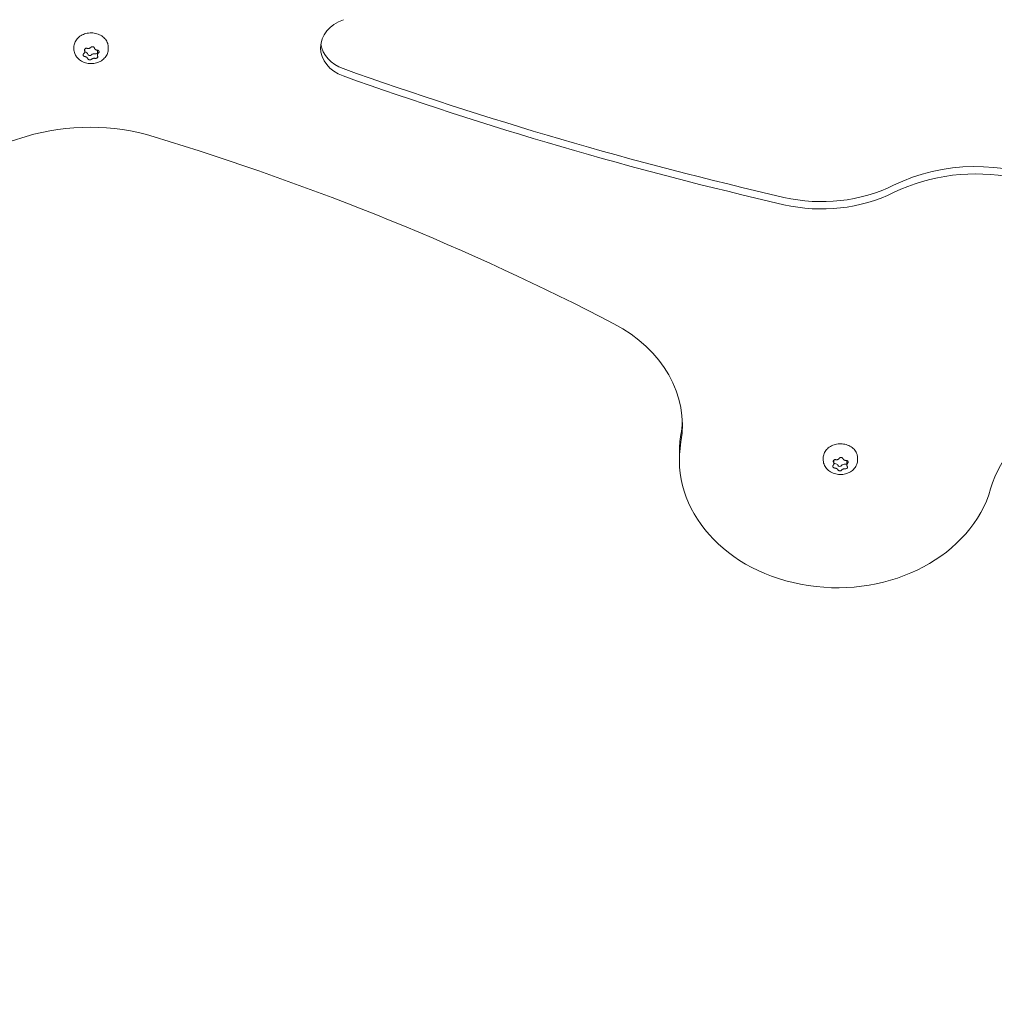
# Model space of a CAD drawing. Units: millimetres. Extents: x -2378 to 6082, y -6512 to 2969.
# Drawn here: x 2317 to 2550, y -2648 to -2414 of the extents above; entities that cross this region are included whole.
import ezdxf

# ---------------------------------------------------------------- set-up
doc = ezdxf.new("R2010")
doc.units = ezdxf.units.MM
doc.header["$LTSCALE"] = 0.2
doc.header["$MEASUREMENT"] = 0
doc.header["$PDMODE"] = 1
doc.layers.add('HAGS-Dim Plan', color=7, linetype='Continuous', lineweight=100)
doc.layers.add('HAGS-Plan', color=7, linetype='Continuous')
doc.styles.get("Standard").update_dxf_attribs({"font": 'g13f12d.shx', "height": 300})
doc.dimstyles.new('HAGS - Dim Plan', dxfattribs={"dimtxt": 300, "dimasz": 200, "dimexe": 0.18, "dimexo": 0.0625, "dimgap": 150, "dimtad": 0, "dimlfac": 0.001, "dimrnd": 0.05, "dimzin": 1, "dimdsep": 46, "dimtxsty": 'Standard', "dimblk": 'HAGS - Dim Plan arrow', "dimcen": 0.1, "dimse1": 1, "dimse2": 1, "dimclrd": 1, "dimadec": 0, "dimazin": 0, "dimtfac": 1, "dimtofl": 0, "dimtmove": 0, "dimatfit": 3, "dimfxl": 1, "dimtolj": 1, "dimtzin": 0, "dimarcsym": 0})

# ---------------------------------------------------------------- blocks, each defined once
blk = doc.blocks.new('HAGS - Dim Plan arrow')
at = {"color": 1, "lineweight": 0}
blk.add_lwpolyline([(0, 0, 0, 0.35, 0), (-1, 0, 0.015, 0.015, 0)], format="xyseb", dxfattribs=at)
blk = doc.blocks.new('*D64')
at = {"layer": 'Defpoints', "color": 0, "transparency": 16777216}
for p in [(2334.5, 1940.58), (5885.27, 1940.58), (121.02, -5896.69)]:
    blk.add_point(p, dxfattribs=at)
at = {"layer": 'HAGS-Dim Plan', "color": 1, "lineweight": -2, "transparency": 16777216}
for p, q in [((5885.27, 1740.58), (5885.27, -1170.22)), ((5885.27, -5696.69), (5885.27, -2381.1))]:
    blk.add_line(p, q, dxfattribs=at)
at = {"layer": 'HAGS-Dim Plan', "color": 1, "lineweight": -2, "transparency": 16777216, "xscale": 200, "yscale": 200, "zscale": 200}
for p, rotation in [((5885.27, 1940.58), 90), ((5885.27, -5896.69), 270)]:
    blk.add_blockref('HAGS - Dim Plan arrow', p, dxfattribs=dict(at, rotation=rotation))
at = {"layer": 'HAGS-Dim Plan', "color": 0, "transparency": 16777216, "insert": (5885.27, -1775.66), "char_height": 300, "attachment_point": 5, "rotation": 90}
blk.add_mtext('\\A1;7.85m', dxfattribs=at)
blk = doc.blocks.new('*D66')
at = {"layer": 'Defpoints', "color": 0, "transparency": 16777216}
for p in [(2567.5, 441.93, 163.18), (5367.13, 441.93), (117.05, -4417.43, 106.47)]:
    blk.add_point(p, dxfattribs=at)
at = {"layer": 'HAGS-Dim Plan', "color": 1, "lineweight": -2, "transparency": 16777216}
for p, q in [((5367.13, 241.93), (5367.13, -1370.31)), ((5367.13, -4217.43), (5367.13, -2611.18))]:
    blk.add_line(p, q, dxfattribs=at)
at = {"layer": 'HAGS-Dim Plan', "color": 1, "lineweight": -2, "transparency": 16777216, "xscale": 200, "yscale": 200, "zscale": 200}
for p, rotation in [((5367.13, 441.93), 90), ((5367.13, -4417.43), 270)]:
    blk.add_blockref('HAGS - Dim Plan arrow', p, dxfattribs=dict(at, rotation=rotation))
at = {"layer": 'HAGS-Dim Plan', "color": 0, "transparency": 16777216, "insert": (5367.13, -1990.75), "char_height": 300, "attachment_point": 5, "rotation": 90}
blk.add_mtext('\\A1;4.85m', dxfattribs=at)

msp = doc.modelspace()

# ---------------------------------------------------------------- linework, layer by layer
at = {"layer": 'HAGS-Plan', "lineweight": 0}
for p, q in [((2330.4, -2420.163), (2330.4, -2420.58)), ((2333.009, -2421.254), (2333.009, -2420.585)), ((2335.991, -2422.061), (2335.991, -2420.975)), ((2338.6, -2420.163), (2338.6, -2420.58)), ((2474.616, -2516.672), (2474.616, -2518.423)), ((2508.87, -2518.025), (2508.87, -2518.441)), ((2511.436, -2519.342), (2511.436, -2518.497)), ((2517.07, -2518.025), (2517.07, -2518.441)), ((2514.504, -2519.699), (2514.504, -2518.628))]:
    msp.add_line(p, q, dxfattribs=at)
at = {"layer": 'HAGS-Plan', "lineweight": 0, "extrusion": (2.2045e-16, 1.33657e-17, -1)}
for centre, end_param in [((2398.159, -2420.332), 1.1622878), ((2398.159, -2418.581), -0.120076)]:
    msp.add_ellipse(centre, major_axis=(-8.998, 0), ratio=0.8120835, start_param=-1.1563448, end_param=end_param, dxfattribs=at)
at = {"layer": 'HAGS-Plan', "lineweight": 0}
for centre, major_axis, ratio, start_param, end_param in [((2333.102, -2420.936), (0.5, 0), 0.8120831, -1.7694135, -1.707763), ((2334.189, -2421.737), (-0.5, 0), 0.8120835, 0.2334291, 2.4810271), ((2335.587, -2421.373), (0.5, 0), 0.8120835, -1.860966, -0.6299123), ((2545.204, -2480.924), (37.642, 0), 0.8120835, -1.0156976, 2.1172333), ((2545.204, -2479.173), (37.642, 0), 0.8120835, 0, 2.1172333), ((2512.171, -2516.672), (-37.554, 0), 0.8120835, -0.1387692, 0), ((2512.171, -2518.423), (-37.554, 0), 0.8120835, -0.1387692, 2.9124946), ((2511.635, -2518.93), (0.5, 0), 0.8120835, -1.9807263, -1.5880299), ((2512.832, -2519.621), (-0.5, 0), 0.8120835, 0.3531624, 2.6007603), ((2514.167, -2519.124), (0.5, 0), 0.8120835, -1.7412327, -0.8315458)]:
    msp.add_ellipse(centre, major_axis=major_axis, ratio=ratio, start_param=start_param, end_param=end_param, dxfattribs=at)
at = {"layer": 'HAGS-Plan', "lineweight": 0, "extrusion": (2.23402e-16, -3.79166e-17, -1)}
msp.add_ellipse((2332.924, -2421.981), major_axis=(0.8, 0), ratio=0.8120835, start_param=-1.4338295, end_param=-0.2334291, dxfattribs=at)
at = {"layer": 'HAGS-Plan', "lineweight": 0, "extrusion": (2.49527e-16, -2.23355e-17, -1)}
msp.add_ellipse((2335.215, -2422.385), major_axis=(0.8, 0), ratio=0.8120835, start_param=-2.4810271, end_param=-1.2806267, dxfattribs=at)
at = {"layer": 'HAGS-Plan', "lineweight": 0, "extrusion": (2.27002e-16, 6.20259e-25, -1)}
msp.add_ellipse((2336.791, -2420.975), major_axis=(-0.8, 0), ratio=0.8120835, start_param=0, end_param=0.1422856, dxfattribs=at)
at = {"layer": 'HAGS-Plan', "lineweight": 0, "extrusion": (2.22253e-16, 1.24585e-17, -1)}
for centre in [(2719.887, -1824.697), (2719.887, -1826.448)]:
    msp.add_ellipse(centre, major_axis=(-807.948, 0), ratio=0.8120835, start_param=-1.2945361, end_param=-1.1563448, dxfattribs=at)
at = {"layer": 'HAGS-Plan', "lineweight": 0, "extrusion": (2.19316e-16, -6.80273e-18, -1)}
msp.add_ellipse((2334.205, -2474.646), major_axis=(43.603, 0), ratio=0.8120835, start_param=-1.9261189, end_param=-1.2115262, dxfattribs=at)
at = {"layer": 'HAGS-Plan', "lineweight": 0, "extrusion": (2.16887e-16, 2.73735e-17, -1)}
msp.add_ellipse((2521.854, -2885.312), major_axis=(582.991, 0), ratio=0.8120835, start_param=-2.1365808, end_param=-1.9261189, dxfattribs=at)
at = {"layer": 'HAGS-Plan', "lineweight": 0, "extrusion": (2.39656e-16, 1.74183e-17, -1)}
msp.add_ellipse((2144.561, -2884.707), major_axis=(582.991, 0), ratio=0.8120835, start_param=-1.2115262, end_param=-1.0010644, dxfattribs=at)
at = {"layer": 'HAGS-Plan', "lineweight": 0, "extrusion": (2.40063e-16, 2.45298e-17, -1)}
for centre in [(2508.506, -2430.174), (2508.506, -2431.925)]:
    msp.add_ellipse(centre, major_axis=(-32.978, 0), ratio=0.8120835, start_param=-2.1172333, end_param=-1.2945361, dxfattribs=at)
at = {"layer": 'HAGS-Plan', "lineweight": 0, "extrusion": (2.23389e-16, -2.92918e-17, -1)}
msp.add_ellipse((2439.955, -2510.232), major_axis=(35.362, 0), ratio=0.8120835, start_param=-1.0010644, end_param=0.1387692, dxfattribs=at)
at = {"layer": 'HAGS-Plan', "lineweight": 0, "extrusion": (2.35546e-16, 5.55199e-17, -1)}
msp.add_ellipse((2584.266, -2532.075), major_axis=(-36.475, 0), ratio=0.8120835, start_param=0.229098, end_param=1.0156976, dxfattribs=at)
at = {"layer": 'HAGS-Plan', "lineweight": 0, "extrusion": (2.25947e-16, -8.48466e-18, -1)}
msp.add_ellipse((2439.955, -2508.481), major_axis=(35.362, 0), ratio=0.8120835, start_param=0.0304856, end_param=0.1387692, dxfattribs=at)
at = {"layer": 'HAGS-Plan', "lineweight": 0, "extrusion": (2.27649e-16, -4.83151e-18, -1)}
msp.add_ellipse((2511.613, -2519.986), major_axis=(0.8, 0), ratio=0.8120835, start_param=-1.5535628, end_param=-0.3531624, dxfattribs=at)
at = {"layer": 'HAGS-Plan', "lineweight": 0, "extrusion": (2.49907e-16, 1.45267e-17, -1)}
msp.add_ellipse((2513.947, -2520.164), major_axis=(0.8, 0), ratio=0.8120835, start_param=-2.6007603, end_param=-1.4003599, dxfattribs=at)
at = {"layer": 'HAGS-Plan', "lineweight": 0}
for points, knots in [([(2330.4, -2420.163), (2330.4, -2419.808), (2330.468, -2419.452), (2330.734, -2418.775), (2330.933, -2418.455), (2331.443, -2417.876), (2331.756, -2417.62), (2332.466, -2417.2), (2332.864, -2417.037), (2333.703, -2416.822), (2334.143, -2416.771), (2335.023, -2416.785), (2335.462, -2416.852), (2336.292, -2417.095), (2336.684, -2417.273), (2337.378, -2417.723), (2337.682, -2417.995), (2338.166, -2418.603), (2338.349, -2418.939), (2338.553, -2419.576), (2338.6, -2419.869), (2338.6, -2420.163)], [3.1415927, 3.1415927, 3.1415927, 3.1415927, 3.4503687, 3.4503687, 3.762881, 3.762881, 4.0824229, 4.0824229, 4.4067469, 4.4067469, 4.7329321, 4.7329321, 5.0594945, 5.0594945, 5.3855526, 5.3855526, 5.7094322, 5.7094322, 6.0279752, 6.0279752, 6.2831853, 6.2831853, 6.2831853, 6.2831853]), ([(2334.416, -2420.232), (2334.436, -2420.21), (2334.458, -2420.189), (2334.511, -2420.148), (2334.541, -2420.129), (2334.631, -2420.084), (2334.694, -2420.066), (2334.79, -2420.055), (2334.821, -2420.054), (2334.874, -2420.057), (2334.895, -2420.059), (2334.938, -2420.067), (2334.959, -2420.071), (2335.008, -2420.086), (2335.036, -2420.098), (2335.119, -2420.139), (2335.168, -2420.177), (2335.23, -2420.247), (2335.25, -2420.276), (2335.279, -2420.332), (2335.29, -2420.359), (2335.298, -2420.387)], [-0.11285678, -0.11285678, -0.11285678, -0.11285678, -0.10311967, -0.10311967, -0.09204145, -0.09204145, -0.07240504, -0.07240504, -0.06300934, -0.06300934, -0.05648438, -0.05648438, -0.04997951, -0.04997951, -0.04068254, -0.04068254, -0.02133163, -0.02133163, -0.00995519, -0.00995519, -0.000001, -0.000001, -0.000001, -0.000001]), ([(2338.6, -2420.58), (2338.6, -2420.944), (2338.532, -2421.312), (2338.275, -2421.997), (2338.084, -2422.323), (2337.601, -2422.907), (2337.3, -2423.171), (2336.62, -2423.609), (2336.23, -2423.785), (2335.406, -2424.026), (2334.96, -2424.09), (2334.066, -2424.093), (2333.608, -2424.029), (2332.748, -2423.778), (2332.335, -2423.588), (2331.621, -2423.11), (2331.308, -2422.819), (2330.877, -2422.25), (2330.725, -2421.983), (2330.474, -2421.347), (2330.4, -2420.961), (2330.4, -2420.58)], [0, 0, 0, 0, 1.2209758, 1.2209758, 2.4285782, 2.4285782, 3.6662782, 3.6662782, 4.9451128, 4.9451128, 6.2691257, 6.2691257, 7.6260384, 7.6260384, 8.9829972, 8.9829972, 10.3051765, 10.3051765, 11.2953119, 11.2953119, 12.5735467, 12.5735467, 12.5735467, 12.5735467]), ([(2332.625, -2422.113), (2332.619, -2422.096), (2332.614, -2422.079), (2332.604, -2422.038), (2332.601, -2422.014), (2332.602, -2421.939), (2332.615, -2421.89), (2332.653, -2421.818), (2332.672, -2421.793), (2332.712, -2421.75), (2332.734, -2421.732), (2332.758, -2421.715)], [-0.056428205, -0.056428205, -0.056428205, -0.056428205, -0.049979515, -0.049979515, -0.040682538, -0.040682538, -0.021331631, -0.021331631, -0.009955188, -0.009955188, -0.000001, -0.000001, -0.000001, -0.000001]), ([(2333.033, -2422.413), (2333.001, -2422.407), (2332.97, -2422.399), (2332.904, -2422.377), (2332.871, -2422.362), (2332.784, -2422.314), (2332.736, -2422.275), (2332.679, -2422.209), (2332.663, -2422.186), (2332.64, -2422.147), (2332.632, -2422.13), (2332.625, -2422.113), (2332.625, -2422.113), (2332.625, -2422.113)], [-0.112856779, -0.112856779, -0.112856779, -0.112856779, -0.103119675, -0.103119675, -0.09204145, -0.09204145, -0.072405039, -0.072405039, -0.063009335, -0.063009335, -0.056484384, -0.056484384, -0.056428205, -0.056428205, -0.056428205, -0.056428205]), ([(2332.758, -2421.715), (2332.782, -2421.699), (2332.805, -2421.681), (2332.866, -2421.624), (2332.9, -2421.583), (2332.944, -2421.512), (2332.957, -2421.486), (2332.977, -2421.437), (2332.985, -2421.416), (2332.996, -2421.372), (2333.001, -2421.35), (2333.008, -2421.298), (2333.009, -2421.269), (2333.007, -2421.187), (2332.998, -2421.135), (2332.974, -2421.055), (2332.963, -2421.026), (2332.95, -2420.998)], [0.000001, 0.000001, 0.000001, 0.000001, 0.009949127, 0.009949127, 0.028995815, 0.028995815, 0.039739665, 0.039739665, 0.048039536, 0.048039536, 0.056320834, 0.056320834, 0.066988474, 0.066988474, 0.085768433, 0.085768433, 0.096220891, 0.096220891, 0.096220891, 0.096220891]), ([(2332.95, -2420.998), (2332.937, -2420.972), (2332.928, -2420.945), (2332.915, -2420.886), (2332.912, -2420.854), (2332.915, -2420.766), (2332.929, -2420.711), (2332.968, -2420.637), (2332.984, -2420.614), (2333.014, -2420.578), (2333.028, -2420.564), (2333.057, -2420.538), (2333.072, -2420.526), (2333.112, -2420.499), (2333.138, -2420.485), (2333.221, -2420.449), (2333.282, -2420.435), (2333.383, -2420.429), (2333.421, -2420.43), (2333.492, -2420.439), (2333.524, -2420.446), (2333.556, -2420.456)], [-0.11285678, -0.11285678, -0.11285678, -0.11285678, -0.10311967, -0.10311967, -0.09204145, -0.09204145, -0.07240504, -0.07240504, -0.06300934, -0.06300934, -0.05648438, -0.05648438, -0.04997951, -0.04997951, -0.04068254, -0.04068254, -0.02133163, -0.02133163, -0.00995519, -0.00995519, -0.000001, -0.000001, -0.000001, -0.000001]), ([(2333.556, -2420.456), (2333.587, -2420.466), (2333.62, -2420.473), (2333.715, -2420.49), (2333.778, -2420.495), (2333.877, -2420.491), (2333.913, -2420.487), (2333.975, -2420.477), (2334.002, -2420.472), (2334.054, -2420.458), (2334.08, -2420.45), (2334.138, -2420.429), (2334.17, -2420.415), (2334.254, -2420.372), (2334.303, -2420.339), (2334.372, -2420.279), (2334.395, -2420.256), (2334.416, -2420.232)], [0.000001, 0.000001, 0.000001, 0.000001, 0.009949127, 0.009949127, 0.028995815, 0.028995815, 0.039739665, 0.039739665, 0.048039536, 0.048039536, 0.056320834, 0.056320834, 0.066988474, 0.066988474, 0.085768433, 0.085768433, 0.096220891, 0.096220891, 0.096220891, 0.096220891]), ([(2335.298, -2420.387), (2335.305, -2420.415), (2335.315, -2420.443), (2335.349, -2420.52), (2335.378, -2420.568), (2335.433, -2420.636), (2335.455, -2420.66), (2335.498, -2420.699), (2335.517, -2420.715), (2335.558, -2420.745), (2335.579, -2420.759), (2335.63, -2420.789), (2335.66, -2420.804), (2335.746, -2420.841), (2335.805, -2420.858), (2335.898, -2420.875), (2335.932, -2420.879), (2335.967, -2420.881)], [0.000001, 0.000001, 0.000001, 0.000001, 0.009949127, 0.009949127, 0.028995815, 0.028995815, 0.039739665, 0.039739665, 0.048039536, 0.048039536, 0.056320834, 0.056320834, 0.066988474, 0.066988474, 0.085768433, 0.085768433, 0.096220891, 0.096220891, 0.096220891, 0.096220891]), ([(2336.05, -2422.295), (2336.063, -2422.318), (2336.072, -2422.341), (2336.085, -2422.392), (2336.088, -2422.42), (2336.085, -2422.498), (2336.071, -2422.547), (2336.032, -2422.616), (2336.016, -2422.638), (2335.986, -2422.673), (2335.972, -2422.686), (2335.943, -2422.712), (2335.928, -2422.725), (2335.888, -2422.753), (2335.862, -2422.768), (2335.779, -2422.809), (2335.718, -2422.829), (2335.617, -2422.845), (2335.579, -2422.848), (2335.508, -2422.846), (2335.476, -2422.843), (2335.444, -2422.837)], [-0.11285678, -0.11285678, -0.11285678, -0.11285678, -0.10311967, -0.10311967, -0.09204145, -0.09204145, -0.07240504, -0.07240504, -0.06300934, -0.06300934, -0.05648438, -0.05648438, -0.04997951, -0.04997951, -0.04068254, -0.04068254, -0.02133163, -0.02133163, -0.00995519, -0.00995519, -0.000001, -0.000001, -0.000001, -0.000001]), ([(2335.967, -2420.881), (2335.999, -2420.882), (2336.03, -2420.887), (2336.096, -2420.901), (2336.129, -2420.912), (2336.216, -2420.95), (2336.264, -2420.983), (2336.321, -2421.044), (2336.337, -2421.066), (2336.36, -2421.104), (2336.368, -2421.12), (2336.381, -2421.154), (2336.386, -2421.171), (2336.396, -2421.214), (2336.399, -2421.239), (2336.398, -2421.319), (2336.385, -2421.374), (2336.347, -2421.456), (2336.328, -2421.485), (2336.288, -2421.535), (2336.266, -2421.558), (2336.242, -2421.578)], [-0.11285678, -0.11285678, -0.11285678, -0.11285678, -0.10311967, -0.10311967, -0.09204145, -0.09204145, -0.07240504, -0.07240504, -0.06300934, -0.06300934, -0.05648438, -0.05648438, -0.04997951, -0.04997951, -0.04068254, -0.04068254, -0.02133163, -0.02133163, -0.00995519, -0.00995519, -0.000001, -0.000001, -0.000001, -0.000001]), ([(2336.242, -2421.578), (2336.218, -2421.598), (2336.195, -2421.619), (2336.134, -2421.684), (2336.1, -2421.729), (2336.056, -2421.804), (2336.043, -2421.831), (2336.023, -2421.881), (2336.015, -2421.902), (2336.004, -2421.946), (2335.999, -2421.968), (2335.992, -2422.019), (2335.991, -2422.047), (2335.993, -2422.125), (2336.002, -2422.174), (2336.026, -2422.246), (2336.037, -2422.271), (2336.05, -2422.295)], [0.000001, 0.000001, 0.000001, 0.000001, 0.009949127, 0.009949127, 0.028995815, 0.028995815, 0.039739665, 0.039739665, 0.048039536, 0.048039536, 0.056320834, 0.056320834, 0.066988474, 0.066988474, 0.085768433, 0.085768433, 0.096220891, 0.096220891, 0.096220891, 0.096220891]), ([(2333.702, -2422.906), (2333.695, -2422.882), (2333.685, -2422.858), (2333.651, -2422.788), (2333.622, -2422.744), (2333.567, -2422.679), (2333.545, -2422.657), (2333.502, -2422.619), (2333.483, -2422.603), (2333.442, -2422.573), (2333.421, -2422.559), (2333.37, -2422.528), (2333.34, -2422.512), (2333.254, -2422.472), (2333.195, -2422.451), (2333.102, -2422.426), (2333.068, -2422.419), (2333.033, -2422.413)], [0.000001, 0.000001, 0.000001, 0.000001, 0.009949127, 0.009949127, 0.028995815, 0.028995815, 0.039739665, 0.039739665, 0.048039536, 0.048039536, 0.056320834, 0.056320834, 0.066988474, 0.066988474, 0.085768433, 0.085768433, 0.096220891, 0.096220891, 0.096220891, 0.096220891]), ([(2334.584, -2423.061), (2334.564, -2423.08), (2334.542, -2423.097), (2334.489, -2423.13), (2334.459, -2423.145), (2334.369, -2423.18), (2334.306, -2423.193), (2334.21, -2423.198), (2334.179, -2423.198), (2334.126, -2423.194), (2334.105, -2423.191), (2334.062, -2423.184), (2334.041, -2423.179), (2333.992, -2423.165), (2333.964, -2423.155), (2333.881, -2423.119), (2333.832, -2423.087), (2333.77, -2423.026), (2333.75, -2423.002), (2333.721, -2422.954), (2333.71, -2422.93), (2333.702, -2422.906)], [-0.11285678, -0.11285678, -0.11285678, -0.11285678, -0.10311967, -0.10311967, -0.09204145, -0.09204145, -0.07240504, -0.07240504, -0.06300934, -0.06300934, -0.05648438, -0.05648438, -0.04997951, -0.04997951, -0.04068254, -0.04068254, -0.02133163, -0.02133163, -0.00995519, -0.00995519, -0.000001, -0.000001, -0.000001, -0.000001]), ([(2335.444, -2422.837), (2335.413, -2422.832), (2335.38, -2422.827), (2335.285, -2422.818), (2335.222, -2422.818), (2335.123, -2422.825), (2335.087, -2422.83), (2335.025, -2422.841), (2334.998, -2422.846), (2334.946, -2422.86), (2334.92, -2422.868), (2334.862, -2422.888), (2334.83, -2422.901), (2334.746, -2422.94), (2334.697, -2422.97), (2334.628, -2423.022), (2334.605, -2423.041), (2334.584, -2423.061)], [0.000001, 0.000001, 0.000001, 0.000001, 0.009949127, 0.009949127, 0.028995815, 0.028995815, 0.039739665, 0.039739665, 0.048039536, 0.048039536, 0.056320834, 0.056320834, 0.066988474, 0.066988474, 0.085768433, 0.085768433, 0.096220891, 0.096220891, 0.096220891, 0.096220891]), ([(2508.87, -2518.025), (2508.87, -2517.669), (2508.938, -2517.314), (2509.204, -2516.637), (2509.403, -2516.316), (2509.913, -2515.738), (2510.226, -2515.482), (2510.936, -2515.061), (2511.334, -2514.898), (2512.173, -2514.683), (2512.613, -2514.632), (2513.493, -2514.647), (2513.932, -2514.713), (2514.762, -2514.957), (2515.154, -2515.134), (2515.848, -2515.584), (2516.152, -2515.856), (2516.636, -2516.465), (2516.819, -2516.801), (2517.023, -2517.437), (2517.07, -2517.731), (2517.07, -2518.025)], [3.1415927, 3.1415927, 3.1415927, 3.1415927, 3.4503687, 3.4503687, 3.762881, 3.762881, 4.0824229, 4.0824229, 4.4067469, 4.4067469, 4.7329321, 4.7329321, 5.0594945, 5.0594945, 5.3855526, 5.3855526, 5.7094322, 5.7094322, 6.0279752, 6.0279752, 6.2831853, 6.2831853, 6.2831853, 6.2831853]), ([(2517.07, -2518.441), (2517.07, -2518.806), (2517.002, -2519.174), (2516.734, -2519.887), (2516.521, -2520.239), (2516, -2520.836), (2515.692, -2521.092), (2514.999, -2521.515), (2514.604, -2521.683), (2513.771, -2521.906), (2513.321, -2521.96), (2512.426, -2521.943), (2511.97, -2521.869), (2511.117, -2521.598), (2510.711, -2521.398), (2510.013, -2520.905), (2509.71, -2520.607), (2509.246, -2519.959), (2509.075, -2519.602), (2508.906, -2518.976), (2508.87, -2518.708), (2508.87, -2518.441)], [0, 0, 0, 0, 1.2209768, 1.2209768, 2.5312025, 2.5312025, 3.7667699, 3.7667699, 5.0495228, 5.0495228, 6.3769234, 6.3769234, 7.7352775, 7.7352775, 9.0905296, 9.0905296, 10.4089727, 10.4089727, 11.678959, 11.678959, 12.5730915, 12.5730915, 12.5730915, 12.5730915]), ([(2511.335, -2519.015), (2511.32, -2518.99), (2511.307, -2518.964), (2511.286, -2518.907), (2511.278, -2518.875), (2511.269, -2518.788), (2511.275, -2518.732), (2511.304, -2518.654), (2511.316, -2518.63), (2511.341, -2518.591), (2511.352, -2518.576), (2511.377, -2518.547), (2511.391, -2518.534), (2511.427, -2518.503), (2511.45, -2518.486), (2511.526, -2518.443), (2511.585, -2518.423), (2511.684, -2518.407), (2511.721, -2518.405), (2511.792, -2518.407), (2511.825, -2518.411), (2511.857, -2518.417)], [-0.11285678, -0.11285678, -0.11285678, -0.11285678, -0.10311967, -0.10311967, -0.09204145, -0.09204145, -0.07240504, -0.07240504, -0.06300934, -0.06300934, -0.05648438, -0.05648438, -0.04997951, -0.04997951, -0.04068254, -0.04068254, -0.02133163, -0.02133163, -0.00995519, -0.00995519, -0.000001, -0.000001, -0.000001, -0.000001]), ([(2511.857, -2518.417), (2511.89, -2518.424), (2511.923, -2518.428), (2512.019, -2518.436), (2512.083, -2518.434), (2512.18, -2518.421), (2512.215, -2518.414), (2512.275, -2518.398), (2512.301, -2518.39), (2512.351, -2518.371), (2512.375, -2518.361), (2512.43, -2518.334), (2512.459, -2518.317), (2512.536, -2518.266), (2512.581, -2518.229), (2512.641, -2518.163), (2512.661, -2518.138), (2512.679, -2518.112)], [0.000001, 0.000001, 0.000001, 0.000001, 0.009949127, 0.009949127, 0.028995815, 0.028995815, 0.039739665, 0.039739665, 0.048039536, 0.048039536, 0.056320834, 0.056320834, 0.066988474, 0.066988474, 0.085768433, 0.085768433, 0.096220891, 0.096220891, 0.096220891, 0.096220891]), ([(2512.679, -2518.112), (2512.696, -2518.087), (2512.715, -2518.064), (2512.761, -2518.019), (2512.789, -2517.997), (2512.872, -2517.944), (2512.932, -2517.919), (2513.026, -2517.899), (2513.057, -2517.895), (2513.11, -2517.893), (2513.132, -2517.893), (2513.175, -2517.897), (2513.197, -2517.899), (2513.248, -2517.91), (2513.278, -2517.918), (2513.365, -2517.951), (2513.419, -2517.984), (2513.49, -2518.048), (2513.514, -2518.074), (2513.551, -2518.127), (2513.565, -2518.153), (2513.577, -2518.18)], [-0.11285678, -0.11285678, -0.11285678, -0.11285678, -0.10311967, -0.10311967, -0.09204145, -0.09204145, -0.07240504, -0.07240504, -0.06300934, -0.06300934, -0.05648438, -0.05648438, -0.04997951, -0.04997951, -0.04068254, -0.04068254, -0.02133163, -0.02133163, -0.00995519, -0.00995519, -0.000001, -0.000001, -0.000001, -0.000001]), ([(2513.577, -2518.18), (2513.588, -2518.207), (2513.601, -2518.234), (2513.646, -2518.307), (2513.681, -2518.352), (2513.746, -2518.415), (2513.772, -2518.436), (2513.819, -2518.47), (2513.841, -2518.484), (2513.886, -2518.51), (2513.909, -2518.522), (2513.964, -2518.547), (2513.996, -2518.559), (2514.088, -2518.587), (2514.148, -2518.598), (2514.244, -2518.606), (2514.279, -2518.607), (2514.314, -2518.605)], [0.000001, 0.000001, 0.000001, 0.000001, 0.009949127, 0.009949127, 0.028995815, 0.028995815, 0.039739665, 0.039739665, 0.048039536, 0.048039536, 0.056320834, 0.056320834, 0.066988474, 0.066988474, 0.085768433, 0.085768433, 0.096220891, 0.096220891, 0.096220891, 0.096220891]), ([(2511.626, -2520.411), (2511.594, -2520.409), (2511.562, -2520.404), (2511.494, -2520.388), (2511.459, -2520.377), (2511.367, -2520.337), (2511.313, -2520.303), (2511.248, -2520.243), (2511.228, -2520.222), (2511.2, -2520.185), (2511.19, -2520.169), (2511.172, -2520.137), (2511.164, -2520.121), (2511.148, -2520.08), (2511.142, -2520.056), (2511.131, -2519.982), (2511.136, -2519.932), (2511.163, -2519.857), (2511.177, -2519.831), (2511.211, -2519.784), (2511.23, -2519.764), (2511.251, -2519.745)], [-0.11285678, -0.11285678, -0.11285678, -0.11285678, -0.10311967, -0.10311967, -0.09204145, -0.09204145, -0.07240504, -0.07240504, -0.06300934, -0.06300934, -0.05648438, -0.05648438, -0.04997951, -0.04997951, -0.04068254, -0.04068254, -0.02133163, -0.02133163, -0.00995519, -0.00995519, -0.000001, -0.000001, -0.000001, -0.000001]), ([(2511.251, -2519.745), (2511.272, -2519.726), (2511.291, -2519.706), (2511.343, -2519.645), (2511.371, -2519.6), (2511.404, -2519.526), (2511.413, -2519.498), (2511.426, -2519.448), (2511.43, -2519.426), (2511.435, -2519.381), (2511.436, -2519.359), (2511.435, -2519.307), (2511.433, -2519.278), (2511.419, -2519.197), (2511.403, -2519.146), (2511.367, -2519.068), (2511.352, -2519.041), (2511.335, -2519.015)], [0.000001, 0.000001, 0.000001, 0.000001, 0.009949127, 0.009949127, 0.028995815, 0.028995815, 0.039739665, 0.039739665, 0.048039536, 0.048039536, 0.056320834, 0.056320834, 0.066988474, 0.066988474, 0.085768433, 0.085768433, 0.096220891, 0.096220891, 0.096220891, 0.096220891]), ([(2512.363, -2520.836), (2512.352, -2520.813), (2512.339, -2520.79), (2512.294, -2520.724), (2512.259, -2520.683), (2512.194, -2520.624), (2512.168, -2520.604), (2512.121, -2520.57), (2512.099, -2520.556), (2512.054, -2520.53), (2512.031, -2520.518), (2511.976, -2520.493), (2511.944, -2520.48), (2511.852, -2520.448), (2511.792, -2520.433), (2511.696, -2520.417), (2511.661, -2520.413), (2511.626, -2520.411)], [0.000001, 0.000001, 0.000001, 0.000001, 0.009949127, 0.009949127, 0.028995815, 0.028995815, 0.039739665, 0.039739665, 0.048039536, 0.048039536, 0.056320834, 0.056320834, 0.066988474, 0.066988474, 0.085768433, 0.085768433, 0.096220891, 0.096220891, 0.096220891, 0.096220891]), ([(2513.261, -2520.904), (2513.244, -2520.925), (2513.225, -2520.944), (2513.179, -2520.982), (2513.151, -2521), (2513.068, -2521.043), (2513.008, -2521.062), (2512.914, -2521.077), (2512.883, -2521.079), (2512.83, -2521.08), (2512.808, -2521.08), (2512.765, -2521.077), (2512.743, -2521.074), (2512.692, -2521.065), (2512.662, -2521.058), (2512.575, -2521.03), (2512.521, -2521.002), (2512.45, -2520.948), (2512.426, -2520.926), (2512.389, -2520.881), (2512.375, -2520.859), (2512.363, -2520.836)], [-0.11285678, -0.11285678, -0.11285678, -0.11285678, -0.10311967, -0.10311967, -0.09204145, -0.09204145, -0.07240504, -0.07240504, -0.06300934, -0.06300934, -0.05648438, -0.05648438, -0.04997951, -0.04997951, -0.04068254, -0.04068254, -0.02133163, -0.02133163, -0.00995519, -0.00995519, -0.000001, -0.000001, -0.000001, -0.000001]), ([(2514.083, -2520.599), (2514.05, -2520.596), (2514.017, -2520.595), (2513.921, -2520.595), (2513.857, -2520.601), (2513.76, -2520.618), (2513.725, -2520.626), (2513.665, -2520.643), (2513.639, -2520.651), (2513.589, -2520.67), (2513.565, -2520.68), (2513.51, -2520.706), (2513.481, -2520.721), (2513.404, -2520.769), (2513.359, -2520.803), (2513.299, -2520.861), (2513.279, -2520.882), (2513.261, -2520.904)], [0.000001, 0.000001, 0.000001, 0.000001, 0.009949127, 0.009949127, 0.028995815, 0.028995815, 0.039739665, 0.039739665, 0.048039536, 0.048039536, 0.056320834, 0.056320834, 0.066988474, 0.066988474, 0.085768433, 0.085768433, 0.096220891, 0.096220891, 0.096220891, 0.096220891]), ([(2514.575, -2520.412), (2514.563, -2520.426), (2514.549, -2520.44), (2514.513, -2520.472), (2514.49, -2520.489), (2514.414, -2520.538), (2514.355, -2520.563), (2514.256, -2520.589), (2514.219, -2520.596), (2514.148, -2520.601), (2514.115, -2520.601), (2514.083, -2520.599)], [-0.056428205, -0.056428205, -0.056428205, -0.056428205, -0.049979515, -0.049979515, -0.040682538, -0.040682538, -0.021331631, -0.021331631, -0.009955188, -0.009955188, -0.000001, -0.000001, -0.000001, -0.000001]), ([(2514.314, -2518.605), (2514.346, -2518.604), (2514.378, -2518.605), (2514.446, -2518.613), (2514.481, -2518.62), (2514.573, -2518.65), (2514.627, -2518.678), (2514.692, -2518.733), (2514.712, -2518.753), (2514.74, -2518.789), (2514.75, -2518.804), (2514.768, -2518.836), (2514.776, -2518.853), (2514.792, -2518.894), (2514.798, -2518.919), (2514.809, -2518.999), (2514.804, -2519.054), (2514.777, -2519.139), (2514.763, -2519.17), (2514.729, -2519.224), (2514.71, -2519.248), (2514.689, -2519.271)], [-0.11285678, -0.11285678, -0.11285678, -0.11285678, -0.10311967, -0.10311967, -0.09204145, -0.09204145, -0.07240504, -0.07240504, -0.06300934, -0.06300934, -0.05648438, -0.05648438, -0.04997951, -0.04997951, -0.04068254, -0.04068254, -0.02133163, -0.02133163, -0.00995519, -0.00995519, -0.000001, -0.000001, -0.000001, -0.000001]), ([(2514.689, -2519.271), (2514.668, -2519.293), (2514.649, -2519.317), (2514.597, -2519.387), (2514.569, -2519.435), (2514.536, -2519.513), (2514.527, -2519.542), (2514.514, -2519.593), (2514.51, -2519.615), (2514.505, -2519.66), (2514.504, -2519.682), (2514.505, -2519.733), (2514.507, -2519.761), (2514.521, -2519.838), (2514.537, -2519.886), (2514.573, -2519.955), (2514.588, -2519.979), (2514.605, -2520.002)], [0.000001, 0.000001, 0.000001, 0.000001, 0.009949127, 0.009949127, 0.028995815, 0.028995815, 0.039739665, 0.039739665, 0.048039536, 0.048039536, 0.056320834, 0.056320834, 0.066988474, 0.066988474, 0.085768433, 0.085768433, 0.096220891, 0.096220891, 0.096220891, 0.096220891]), ([(2514.605, -2520.002), (2514.62, -2520.023), (2514.633, -2520.045), (2514.654, -2520.094), (2514.662, -2520.122), (2514.671, -2520.199), (2514.665, -2520.25), (2514.636, -2520.322), (2514.624, -2520.345), (2514.599, -2520.382), (2514.588, -2520.397), (2514.575, -2520.412), (2514.575, -2520.412), (2514.575, -2520.412)], [-0.112856779, -0.112856779, -0.112856779, -0.112856779, -0.103119675, -0.103119675, -0.09204145, -0.09204145, -0.072405039, -0.072405039, -0.063009335, -0.063009335, -0.056484384, -0.056484384, -0.056428205, -0.056428205, -0.056428205, -0.056428205])]:
    msp.add_open_spline(points, degree=3, knots=knots, dxfattribs=at)

# ---------------------------------------------------------------- dimensions: what is measured, and where the dimension line sits
at = {"layer": 'HAGS-Dim Plan'}
for base, p1, p2, picture, middle in [((5885.268, 1940.584), (121.02, -5896.693), (2334.5, 1940.584), '*D64', (5885.268, -1775.659)), ((5367.131, 441.929), (117.053, -4417.43, 106.468), (2567.5, 441.929, 163.182), '*D66', (5367.131, -1990.747))]:
    dim = msp.add_linear_dim(base=base, p1=p1, p2=p2, angle=270, dimstyle='HAGS - Dim Plan', override={"dimpost": 'm'}, dxfattribs=at)
    dim.commit()
    dim.dimension.update_dxf_attribs({"geometry": picture, "text_midpoint": middle, "dimtype": 160})

doc.saveas('drawing.dxf')
